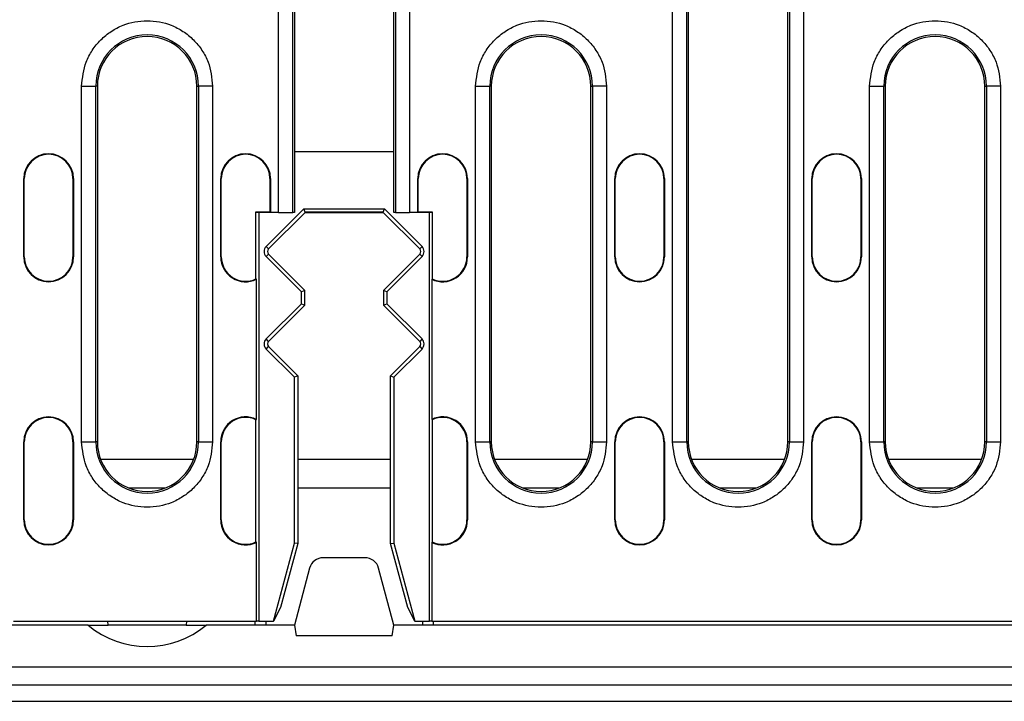
# Model space of a CAD drawing. Units: millimetres. Extents: x 5 to 589, y 5 to 415.
# Drawn here: x 431 to 458, y 177 to 196 of the extents above; entities that cross this region are included whole.
import ezdxf

# ---------------------------------------------------------------- set-up
doc = ezdxf.new("R2010")
doc.units = ezdxf.units.MM

msp = doc.modelspace()

# ---------------------------------------------------------------- linework, layer by layer
for p, q in [((437.9809, 190.4047), (437.9809, 196.5547)), ((438.3803, 190.4047), (438.3803, 196.5547)), ((438.4233, 196.5547), (438.4233, 192.1047)), ((441.2233, 192.1047), (441.2233, 196.5547)), ((441.2664, 196.5547), (441.2664, 190.4047)), ((441.6658, 196.5547), (441.6658, 190.4047)), ((449.0609, 183.9547), (449.0609, 196.5547)), ((449.4603, 183.9547), (449.4603, 196.5547)), ((449.5033, 196.5547), (449.5033, 183.9547)), ((452.3033, 183.9547), (452.3033, 196.5547)), ((452.3464, 196.5547), (452.3464, 183.9547)), ((452.7458, 196.5547), (452.7458, 183.9547)), ((432.4409, 183.9547), (432.4409, 193.9547)), ((432.4409, 193.9547), (432.8403, 193.9547)), ((432.8403, 183.9547), (432.8403, 193.9547)), ((432.8833, 193.9547), (432.8403, 193.9547)), ((432.8833, 193.9547), (432.8833, 183.9547)), ((435.6833, 193.9547), (435.7264, 193.9547)), ((435.6833, 183.9547), (435.6833, 193.9547)), ((435.7264, 193.9547), (435.7264, 183.9547)), ((436.1258, 193.9547), (435.7264, 193.9547)), ((436.1258, 193.9547), (436.1258, 183.9547)), ((443.5209, 183.9547), (443.5209, 193.9547)), ((443.5209, 193.9547), (443.9203, 193.9547)), ((443.9203, 183.9547), (443.9203, 193.9547)), ((443.9633, 193.9547), (443.9203, 193.9547)), ((443.9633, 193.9547), (443.9633, 183.9547)), ((446.7633, 193.9547), (446.8064, 193.9547)), ((446.7633, 183.9547), (446.7633, 193.9547)), ((446.8064, 193.9547), (446.8064, 183.9547)), ((447.2058, 193.9547), (446.8064, 193.9547)), ((447.2058, 193.9547), (447.2058, 183.9547)), ((454.6009, 183.9547), (454.6009, 193.9547)), ((454.6009, 193.9547), (455.0003, 193.9547)), ((455.0003, 183.9547), (455.0003, 193.9547)), ((455.0433, 193.9547), (455.0003, 193.9547)), ((455.0433, 193.9547), (455.0433, 183.9547)), ((457.8433, 193.9547), (457.8864, 193.9547)), ((457.8433, 183.9547), (457.8433, 193.9547)), ((457.8864, 193.9547), (457.8864, 183.9547)), ((458.2858, 193.9547), (457.8864, 193.9547)), ((458.2858, 193.9547), (458.2858, 183.9547)), ((438.4233, 192.1047), (438.4233, 190.4047)), ((441.2233, 192.1047), (438.4233, 192.1047)), ((441.2233, 190.4047), (441.2233, 192.1047)), ((430.8133, 191.3547), (430.8291, 191.3547)), ((430.8133, 189.1547), (430.8133, 191.3547)), ((430.8291, 189.1547), (430.8291, 191.3547)), ((432.1976, 191.3547), (432.1976, 189.1547)), ((432.2133, 191.3547), (432.1976, 191.3547)), ((432.2133, 191.3547), (432.2133, 189.1547)), ((436.3533, 191.3547), (436.3691, 191.3547)), ((436.3533, 189.1547), (436.3533, 191.3547)), ((436.3691, 189.1547), (436.3691, 191.3547)), ((437.7376, 191.3547), (437.7376, 190.4204)), ((437.7533, 191.3547), (437.7376, 191.3547)), ((437.7533, 191.3547), (437.7533, 190.4047)), ((441.8933, 190.4047), (441.8933, 191.3547)), ((441.8933, 191.3547), (441.9091, 191.3547)), ((441.9091, 190.4204), (441.9091, 191.3547)), ((443.2776, 191.3547), (443.2776, 189.1547)), ((443.2933, 191.3547), (443.2776, 191.3547)), ((443.2933, 191.3547), (443.2933, 189.1547)), ((447.4333, 191.3547), (447.4491, 191.3547)), ((447.4333, 189.1547), (447.4333, 191.3547)), ((447.4491, 189.1547), (447.4491, 191.3547)), ((448.8333, 191.3547), (448.8176, 191.3547)), ((448.8176, 191.3547), (448.8176, 189.1547)), ((448.8333, 191.3547), (448.8333, 189.1547)), ((452.9733, 191.3547), (452.9891, 191.3547)), ((452.9733, 189.1547), (452.9733, 191.3547)), ((452.9891, 189.1547), (452.9891, 191.3547)), ((454.3576, 191.3547), (454.3576, 189.1547)), ((454.3733, 191.3547), (454.3576, 191.3547)), ((454.3733, 191.3547), (454.3733, 189.1547)), ((437.3447, 190.4204), (437.7376, 190.4204)), ((437.3447, 188.5356), (437.3447, 190.4204)), ((437.3605, 190.4047), (437.3447, 190.4204)), ((437.7533, 190.4047), (437.3605, 190.4047)), ((437.4233, 190.4047), (437.4233, 178.9047)), ((437.6319, 189.4461), (438.6905, 190.5047)), ((438.7239, 190.4047), (437.6986, 189.3794)), ((437.7376, 190.4204), (437.7533, 190.4047)), ((437.9809, 190.4047), (437.7533, 190.4047)), ((437.9809, 190.4047), (438.3803, 190.4047)), ((438.4233, 190.4047), (438.3803, 190.4047)), ((438.6905, 190.5047), (440.9562, 190.5047)), ((438.7296, 190.4104), (438.6905, 190.5047)), ((438.7296, 190.4104), (438.7239, 190.4047)), ((438.7239, 190.4047), (440.9228, 190.4047)), ((440.9171, 190.4104), (438.7296, 190.4104)), ((440.9171, 190.4104), (440.9562, 190.5047)), ((440.9228, 190.4047), (440.9171, 190.4104)), ((441.9481, 189.3794), (440.9228, 190.4047)), ((440.9562, 190.5047), (442.0148, 189.4461)), ((441.2664, 190.4047), (441.2233, 190.4047)), ((441.2664, 190.4047), (441.6658, 190.4047)), ((441.8933, 190.4047), (441.6658, 190.4047)), ((441.8933, 190.4047), (441.9091, 190.4204)), ((442.2862, 190.4047), (441.8933, 190.4047)), ((441.9091, 190.4204), (442.302, 190.4204)), ((442.2233, 178.9047), (442.2233, 190.4047)), ((442.302, 190.4204), (442.2862, 190.4047)), ((442.302, 190.4204), (442.302, 188.5356)), ((437.6986, 189.3794), (437.6319, 189.4461)), ((442.0148, 189.4461), (441.9481, 189.3794)), ((430.8133, 189.1547), (430.8291, 189.1547)), ((432.1976, 189.1547), (432.2133, 189.1547)), ((436.3533, 189.1547), (436.3691, 189.1547)), ((437.6319, 189.1633), (437.6986, 189.23)), ((438.6233, 188.1719), (437.6319, 189.1633)), ((437.6986, 189.23), (438.7177, 188.2109)), ((440.929, 188.2109), (441.9481, 189.23)), ((442.0148, 189.1633), (441.0233, 188.1719)), ((441.9481, 189.23), (442.0148, 189.1633)), ((443.2933, 189.1547), (443.2776, 189.1547)), ((447.4333, 189.1547), (447.4491, 189.1547)), ((448.8176, 189.1547), (448.8333, 189.1547)), ((452.9733, 189.1547), (452.9891, 189.1547)), ((454.3576, 189.1547), (454.3733, 189.1547)), ((437.3605, 184.5837), (437.3605, 188.5257)), ((442.2862, 188.5257), (442.2862, 184.5837)), ((438.7177, 188.2109), (438.6233, 188.1719)), ((438.6233, 187.8376), (438.6233, 188.1719)), ((438.7177, 187.7985), (438.7177, 188.2109)), ((440.929, 188.2109), (440.929, 187.7985)), ((441.0233, 188.1719), (440.929, 188.2109)), ((441.0233, 188.1719), (441.0233, 187.8376)), ((437.6319, 186.8461), (438.6233, 187.8376)), ((438.7177, 187.7985), (437.6986, 186.7794)), ((438.6233, 187.8376), (438.7177, 187.7985)), ((440.929, 187.7985), (441.0233, 187.8376)), ((441.9481, 186.7794), (440.929, 187.7985)), ((441.0233, 187.8376), (442.0148, 186.8461)), ((437.6986, 186.7794), (437.6319, 186.8461)), ((442.0148, 186.8461), (441.9481, 186.7794)), ((437.6319, 186.5633), (437.6986, 186.63)), ((438.4233, 185.7719), (437.6319, 186.5633)), ((437.6986, 186.63), (438.5177, 185.8109)), ((441.129, 185.8109), (441.9481, 186.63)), ((442.0148, 186.5633), (441.2233, 185.7719)), ((441.9481, 186.63), (442.0148, 186.5633)), ((438.5177, 185.8109), (438.4233, 185.7719)), ((438.5177, 185.8109), (438.5177, 181.0923)), ((441.129, 185.8109), (441.2233, 185.7719)), ((441.129, 181.0923), (441.129, 185.8109)), ((438.4233, 181.1047), (438.4233, 185.7719)), ((441.2233, 185.7719), (441.2233, 181.1047)), ((437.3447, 181.1356), (437.3447, 184.5739)), ((442.302, 184.5739), (442.302, 181.1356)), ((430.8133, 183.9547), (430.8291, 183.9547)), ((430.8133, 181.7547), (430.8133, 183.9547)), ((430.8291, 181.7547), (430.8291, 183.9547)), ((432.1976, 183.9547), (432.1976, 181.7547)), ((432.2133, 183.9547), (432.1976, 183.9547)), ((432.2133, 183.9547), (432.2133, 181.7547)), ((432.4409, 183.9547), (432.8403, 183.9547)), ((432.8833, 183.9547), (432.8403, 183.9547)), ((435.7264, 183.9547), (435.6833, 183.9547)), ((435.7264, 183.9547), (436.1258, 183.9547)), ((436.3533, 183.9547), (436.3691, 183.9547)), ((436.3533, 181.7547), (436.3533, 183.9547)), ((436.3691, 181.7547), (436.3691, 183.9547)), ((443.2933, 183.9547), (443.2776, 183.9547)), ((443.2776, 183.9547), (443.2776, 181.7547)), ((443.2933, 183.9547), (443.2933, 181.7547)), ((443.5209, 183.9547), (443.9203, 183.9547)), ((443.9633, 183.9547), (443.9203, 183.9547)), ((446.8064, 183.9547), (446.7633, 183.9547)), ((446.8064, 183.9547), (447.2058, 183.9547)), ((447.4333, 183.9547), (447.4491, 183.9547)), ((447.4333, 181.7547), (447.4333, 183.9547)), ((447.4491, 181.7547), (447.4491, 183.9547)), ((448.8176, 183.9547), (448.8176, 181.7547)), ((448.8333, 183.9547), (448.8176, 183.9547)), ((448.8333, 183.9547), (448.8333, 181.7547)), ((449.0609, 183.9547), (449.4603, 183.9547)), ((449.5033, 183.9547), (449.4603, 183.9547)), ((452.3464, 183.9547), (452.3033, 183.9547)), ((452.3464, 183.9547), (452.7458, 183.9547)), ((452.9733, 183.9547), (452.9891, 183.9547)), ((452.9733, 181.7547), (452.9733, 183.9547)), ((452.9891, 181.7547), (452.9891, 183.9547)), ((454.3576, 183.9547), (454.3576, 181.7547)), ((454.3733, 183.9547), (454.3576, 183.9547)), ((454.3733, 183.9547), (454.3733, 181.7547)), ((454.6009, 183.9547), (455.0003, 183.9547)), ((455.0433, 183.9547), (455.0003, 183.9547)), ((457.8864, 183.9547), (457.8433, 183.9547)), ((457.8864, 183.9547), (458.2858, 183.9547)), ((435.591, 183.4547), (432.9757, 183.4547)), ((441.129, 183.4547), (438.5177, 183.4547)), ((446.671, 183.4547), (444.0557, 183.4547)), ((452.211, 183.4547), (449.5957, 183.4547)), ((457.751, 183.4547), (455.1357, 183.4547)), ((433.7637, 182.6547), (434.803, 182.6547)), ((438.5177, 182.6547), (441.129, 182.6547)), ((444.8437, 182.6547), (445.883, 182.6547)), ((450.3837, 182.6547), (451.423, 182.6547)), ((455.9237, 182.6547), (456.963, 182.6547)), ((430.8133, 181.7547), (430.8291, 181.7547)), ((432.1976, 181.7547), (432.2133, 181.7547)), ((436.3533, 181.7547), (436.3691, 181.7547)), ((443.2933, 181.7547), (443.2776, 181.7547)), ((447.4333, 181.7547), (447.4491, 181.7547)), ((448.8176, 181.7547), (448.8333, 181.7547)), ((452.9733, 181.7547), (452.9891, 181.7547)), ((454.3576, 181.7547), (454.3733, 181.7547)), ((437.3605, 178.9047), (437.3605, 181.1257)), ((437.8339, 178.9047), (438.4233, 181.1047)), ((438.5177, 181.0923), (438.4233, 181.1047)), ((441.129, 181.0923), (441.2233, 181.1047)), ((441.2233, 181.1047), (441.8128, 178.9047)), ((442.2862, 181.1257), (442.2862, 178.9047)), ((438.5177, 181.0923), (438.0349, 179.2904)), ((441.6118, 179.2904), (441.129, 181.0923)), ((440.4073, 180.6947), (439.2394, 180.6947)), ((438.853, 180.3982), (438.4233, 178.7947)), ((441.2233, 178.7947), (440.7937, 180.3982)), ((438.0349, 179.2904), (437.8339, 178.9047)), ((441.8128, 178.9047), (441.6118, 179.2904)), ((430.5233, 178.9047), (437.3605, 178.9047)), ((433.1833, 178.7947), (433.1737, 178.9047)), ((435.393, 178.9047), (435.3833, 178.7947)), ((437.3233, 178.7947), (437.3176, 178.9047)), ((437.4233, 178.9047), (437.3605, 178.9047)), ((437.4233, 178.9047), (437.8339, 178.9047)), ((437.6172, 178.9047), (437.6229, 178.7947)), ((441.8128, 178.9047), (442.2233, 178.9047)), ((442.0295, 178.9047), (442.0238, 178.7947)), ((442.2862, 178.9047), (442.2233, 178.9047)), ((442.2862, 178.9047), (492.7605, 178.9047)), ((432.622, 178.7947), (430.1233, 178.7947)), ((432.622, 178.7947), (433.1833, 178.7947)), ((435.3833, 178.7947), (433.1833, 178.7947)), ((435.3833, 178.7947), (435.9447, 178.7947)), ((438.4233, 178.7947), (435.9447, 178.7947)), ((438.4233, 178.7947), (438.4762, 178.4947)), ((441.1704, 178.4947), (441.2233, 178.7947)), ((493.8233, 178.7947), (441.2233, 178.7947)), ((441.1704, 178.4947), (438.4762, 178.4947)), ((517.4233, 177.6147), (417.6233, 177.6147)), ((417.6233, 177.1147), (517.4233, 177.1147)), ((416.5233, 176.6547), (518.5233, 176.6547))]:
    msp.add_line(p, q)
at = {"flags": 128}
msp.add_lwpolyline([(442.3291, 178.9047), (442.3279, 178.8818), (442.3264, 178.8521), (442.3251, 178.8277), (442.3241, 178.8096), (442.3235, 178.7985), (442.3233, 178.7947)], dxfattribs=at)
for centre, radius, start, end in [((434.2833, 193.9547), 1.443, 0, 180), ((434.2833, 193.9547), 1.4, 0, 180), ((445.3633, 193.9547), 1.443, 0, 180), ((445.3633, 193.9547), 1.4, 0, 180), ((456.4433, 193.9547), 1.443, 0, 180), ((456.4433, 193.9547), 1.4, 0, 180), ((431.5133, 191.3547), 0.7, 0, 180), ((431.5133, 191.3547), 0.6843, 0, 180), ((437.0533, 191.3547), 0.7, 0, 180), ((437.0533, 191.3547), 0.6843, 0, 180), ((442.5933, 191.3547), 0.7, 0, 180), ((442.5933, 191.3547), 0.6843, 0, 180), ((448.1333, 191.3547), 0.7, 0, 180), ((448.1333, 191.3547), 0.6843, 0, 180), ((453.6733, 191.3547), 0.7, 0, 180), ((453.6733, 191.3547), 0.6843, 0, 180), ((437.7733, 189.3047), 0.2, 135, 225), ((441.8733, 189.3047), 0.2, 315, 45), ((431.5133, 189.1547), 0.7, 180, 0), ((431.5133, 189.1547), 0.6843, 180, 0), ((437.0533, 189.1547), 0.7, 180, 296.02285), ((437.0533, 189.1547), 0.6843, 180, 295.20343), ((437.7733, 189.3047), 0.1057, 135, 225), ((441.8733, 189.3047), 0.1057, 315, 45), ((442.5933, 189.1547), 0.7, 243.97715, 0), ((442.5933, 189.1547), 0.6843, 244.79657, 0), ((448.1333, 189.1547), 0.7, 180, 0), ((448.1333, 189.1547), 0.6843, 180, 0), ((453.6733, 189.1547), 0.7, 180, 0), ((453.6733, 189.1547), 0.6843, 180, 0), ((437.7733, 186.7047), 0.2, 135, 225), ((437.7733, 186.7047), 0.1057, 135, 225), ((441.8733, 186.7047), 0.1057, 315, 45), ((441.8733, 186.7047), 0.2, 315, 45), ((431.5133, 183.9547), 0.7, 0, 180), ((431.5133, 183.9547), 0.6843, 360, 180), ((437.0533, 183.9547), 0.7, 63.97715, 180), ((437.0533, 183.9547), 0.6843, 64.79657, 180), ((442.5933, 183.9547), 0.7, 0, 116.02285), ((442.5933, 183.9547), 0.6843, 0, 115.20343), ((448.1333, 183.9547), 0.7, 0, 180), ((448.1333, 183.9547), 0.6843, 0, 180), ((453.6733, 183.9547), 0.7, 0, 180), ((453.6733, 183.9547), 0.6843, 0, 180), ((434.2833, 183.9547), 1.443, 180, 0), ((434.2833, 183.9547), 1.4, 180, 0), ((445.3633, 183.9547), 1.443, 180, 0), ((445.3633, 183.9547), 1.4, 180, 0), ((450.9033, 183.9547), 1.443, 180, 0), ((450.9033, 183.9547), 1.4, 180, 0), ((456.4433, 183.9547), 1.443, 180, 0), ((456.4433, 183.9547), 1.4, 180, 0), ((431.5133, 181.7547), 0.7, 180, 360), ((431.5133, 181.7547), 0.6843, 180, 0), ((437.0533, 181.7547), 0.7, 180, 296.02285), ((437.0533, 181.7547), 0.6843, 180, 295.20343), ((442.5933, 181.7547), 0.7, 243.97715, 0), ((442.5933, 181.7547), 0.6843, 244.79657, 0), ((448.1333, 181.7547), 0.7, 180, 0), ((448.1333, 181.7547), 0.6843, 180, 0), ((453.6733, 181.7547), 0.7, 180, 0), ((453.6733, 181.7547), 0.6843, 180, 0), ((439.2394, 180.2947), 0.4, 90, 165), ((440.4073, 180.2947), 0.4, 15, 90), ((434.2833, 180.7947), 2.6, 230.28486, 309.71514)]:
    msp.add_arc(centre, radius, start, end)
for points, knots in [([(432.4409, 193.9547), (432.4655, 194.1865), (432.5033, 194.543), (432.7331, 194.9721), (432.9709, 195.2668), (433.2661, 195.5062), (433.695, 195.7287), (434.2833, 195.8417), (434.8717, 195.7287), (435.3006, 195.5062), (435.5958, 195.2668), (435.8336, 194.9721), (436.0634, 194.543), (436.1012, 194.1865), (436.1258, 193.9547)], [0, 0, 0, 0, 0.1197284, 0.1841802, 0.2500001, 0.3158196, 0.3802716, 0.5000001, 0.6197285, 0.6841801, 0.75, 0.8158196, 0.8802716, 1, 1, 1, 1]), ([(443.5209, 193.9547), (443.5455, 194.1865), (443.5833, 194.543), (443.8131, 194.9721), (444.0509, 195.2668), (444.3461, 195.5062), (444.775, 195.7287), (445.3633, 195.8417), (445.9517, 195.7287), (446.3806, 195.5062), (446.6758, 195.2668), (446.9136, 194.9721), (447.1433, 194.543), (447.1812, 194.1865), (447.2058, 193.9547)], [0, 0, 0, 0, 0.1197284, 0.1841803, 0.25, 0.3158195, 0.3802716, 0.5, 0.6197285, 0.6841803, 0.75, 0.8158197, 0.8802716, 1, 1, 1, 1]), ([(454.6009, 193.9547), (454.6255, 194.1865), (454.6633, 194.543), (454.8931, 194.9721), (455.1309, 195.2668), (455.4261, 195.5062), (455.855, 195.7287), (456.4433, 195.8417), (457.0317, 195.7287), (457.4606, 195.5062), (457.7558, 195.2668), (457.9936, 194.9721), (458.2233, 194.543), (458.2612, 194.1865), (458.2858, 193.9547)], [0, 0, 0, 0, 0.11972843, 0.18418032, 0.24999996, 0.31581964, 0.38027157, 0.50000002, 0.61972846, 0.68418028, 0.74999996, 0.81581968, 0.88027157, 1, 1, 1, 1]), ([(436.1258, 183.9547), (436.1012, 183.723), (436.0634, 183.3664), (435.8336, 182.9374), (435.5958, 182.6426), (435.3006, 182.4033), (434.8717, 182.1807), (434.2833, 182.0677), (433.695, 182.1807), (433.2661, 182.4033), (432.9709, 182.6426), (432.7331, 182.9374), (432.5033, 183.3664), (432.4655, 183.723), (432.4409, 183.9547)], [0, 0, 0, 0, 0.1197284, 0.1841806, 0.2500001, 0.3158199, 0.3802715, 0.4999999, 0.6197284, 0.6841804, 0.7499998, 0.8158197, 0.8802716, 1, 1, 1, 1]), ([(447.2058, 183.9547), (447.1812, 183.723), (447.1433, 183.3664), (446.9136, 182.9374), (446.6758, 182.6426), (446.3806, 182.4033), (445.9517, 182.1807), (445.3633, 182.0677), (444.775, 182.1807), (444.3461, 182.4033), (444.0509, 182.6426), (443.8131, 182.9374), (443.5833, 183.3664), (443.5455, 183.723), (443.5209, 183.9547)], [0, 0, 0, 0, 0.11972841, 0.18418046, 0.25000016, 0.31581971, 0.38027153, 0.49999999, 0.61972844, 0.68418049, 0.74999984, 0.81581954, 0.88027159, 1, 1, 1, 1]), ([(452.7458, 183.9547), (452.7212, 183.723), (452.6833, 183.3664), (452.4536, 182.9374), (452.2158, 182.6426), (451.9206, 182.4033), (451.4917, 182.1807), (450.9033, 182.0677), (450.315, 182.1807), (449.8861, 182.4033), (449.5909, 182.6426), (449.3531, 182.9374), (449.1233, 183.3664), (449.0855, 183.723), (449.0609, 183.9547)], [0, 0, 0, 0, 0.1197284, 0.1841805, 0.2500002, 0.3158197, 0.3802715, 0.5, 0.6197285, 0.6841803, 0.7499998, 0.8158195, 0.8802716, 1, 1, 1, 1]), ([(458.2858, 183.9547), (458.2612, 183.723), (458.2233, 183.3664), (457.9936, 182.9374), (457.7558, 182.6426), (457.4606, 182.4033), (457.0317, 182.1807), (456.4433, 182.0677), (455.855, 182.1807), (455.4261, 182.4033), (455.1309, 182.6426), (454.8931, 182.9374), (454.6633, 183.3664), (454.6255, 183.723), (454.6009, 183.9547)], [0, 0, 0, 0, 0.1197284, 0.1841805, 0.2500002, 0.3158197, 0.3802715, 0.5, 0.6197284, 0.6841804, 0.7499999, 0.8158195, 0.8802716, 1, 1, 1, 1])]:
    msp.add_open_spline(points, degree=3, knots=knots)
for points in [[(437.3605, 188.5257), (437.3447, 188.5356)], [(442.302, 188.5356), (442.2862, 188.5257)], [(437.3447, 184.5739), (437.3605, 184.5837)], [(442.2862, 184.5837), (442.302, 184.5739)], [(437.3605, 181.1257), (437.3447, 181.1356)], [(442.302, 181.1356), (442.2862, 181.1257)]]:
    msp.add_open_spline(points, degree=1)

doc.saveas('drawing.dxf')
